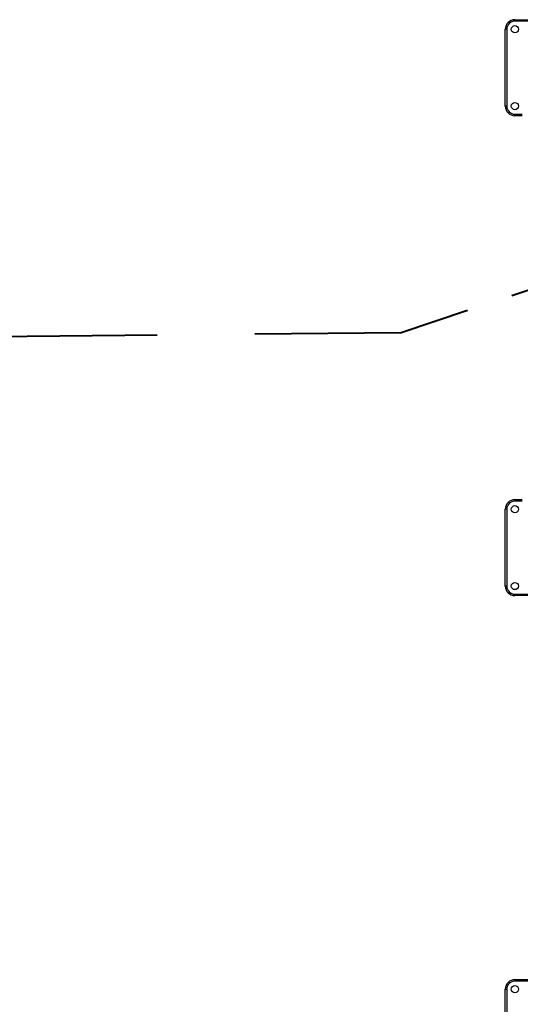
# Model space of a CAD drawing. Units: inches. Extents: x -105 to 315, y -292 to 5.
# Drawn here: x 68 to 79, y -172 to -152 of the extents above; entities that cross this region are included whole.
import ezdxf

# ---------------------------------------------------------------- set-up
doc = ezdxf.new("R2010")
doc.units = ezdxf.units.IN
doc.header["$MEASUREMENT"] = 0
doc.layers.add('Ebene 1', color=7, linetype='Continuous')

# ---------------------------------------------------------------- blocks, each defined once
blk = doc.blocks.new('block 3')
at = {"layer": 'Ebene 1', "color": 178, "lineweight": 25, "true_color": 0x000106}
for points in [[(78.593, -151.621), (78.593, -151.599), (78.593, -151.591)], [(78.593, -151.591), (80.193, -151.591)], [(78.423, -151.791), (78.402, -151.791), (78.393, -151.791)], [(78.393, -153.39), (78.393, -151.791)], [(78.423, -151.791), (78.423, -153.39)], [(80.193, -151.621), (78.593, -151.621)], [(78.423, -153.39), (78.402, -153.39), (78.393, -153.39)], [(78.593, -153.591), (78.593, -153.582), (78.593, -153.561)], [(78.593, -153.561), (78.743, -153.561)], [(78.743, -153.591), (78.593, -153.591)], [(78.593, -161.59), (78.593, -161.599), (78.593, -161.62)], [(78.593, -161.59), (78.743, -161.59)], [(78.743, -161.62), (78.593, -161.62)], [(78.423, -161.791), (78.402, -161.791), (78.393, -161.791)], [(78.393, -163.391), (78.393, -161.791)], [(78.423, -161.791), (78.423, -163.391)], [(78.423, -163.391), (78.402, -163.391), (78.393, -163.391)], [(78.593, -163.561), (78.593, -163.582), (78.593, -163.591)], [(78.593, -163.561), (79.172, -163.561)], [(79.172, -163.591), (78.593, -163.591)], [(78.593, -171.591), (78.593, -171.6), (78.593, -171.621)], [(78.593, -171.591), (79.172, -171.591)], [(79.172, -171.621), (78.593, -171.621)], [(78.393, -171.791), (78.402, -171.791), (78.423, -171.791)], [(78.393, -172.32), (78.393, -171.791)], [(78.423, -171.791), (78.423, -172.318)]]:
    blk.add_lwpolyline(points, dxfattribs=at)
at = {"layer": 'Ebene 1', "color": 178, "lineweight": 40, "true_color": 0x000106}
for points in [[(78.53, -157.338), (79.913, -156.877)], [(76.224, -158.106), (77.607, -157.645)], [(65.04, -158.221), (71.141, -158.158)], [(73.174, -158.137), (76.224, -158.106)]]:
    blk.add_lwpolyline(points, dxfattribs=at)
at = {"layer": 'Ebene 1', "color": 178, "lineweight": 25, "true_color": 0x000106}
for points in [[(78.593, -151.591), (78.484, -151.591), (78.393, -151.681), (78.393, -151.791)], [(78.593, -151.621), (78.5, -151.621), (78.423, -151.697), (78.423, -151.791)], [(78.393, -153.39), (78.393, -153.5), (78.484, -153.591), (78.593, -153.591)], [(78.423, -153.39), (78.423, -153.484), (78.5, -153.561), (78.593, -153.561)], [(78.593, -161.59), (78.484, -161.59), (78.393, -161.681), (78.393, -161.791)], [(78.593, -161.62), (78.5, -161.62), (78.423, -161.697), (78.423, -161.791)], [(78.393, -163.391), (78.393, -163.5), (78.484, -163.591), (78.593, -163.591)], [(78.423, -163.391), (78.423, -163.484), (78.5, -163.561), (78.593, -163.561)], [(78.593, -171.591), (78.484, -171.591), (78.393, -171.681), (78.393, -171.791)], [(78.593, -171.621), (78.5, -171.621), (78.423, -171.697), (78.423, -171.791)]]:
    blk.add_open_spline(points, degree=3, dxfattribs=at)
for points in [[(78.593, -151.865), (78.635, -151.865), (78.668, -151.832), (78.668, -151.791), (78.668, -151.749), (78.635, -151.715), (78.593, -151.715), (78.552, -151.715), (78.518, -151.749), (78.518, -151.791), (78.518, -151.832), (78.552, -151.865), (78.593, -151.865)], [(78.593, -153.466), (78.635, -153.466), (78.668, -153.432), (78.668, -153.39), (78.668, -153.349), (78.635, -153.316), (78.593, -153.316), (78.552, -153.316), (78.518, -153.349), (78.518, -153.39), (78.518, -153.432), (78.552, -153.466), (78.593, -153.466)], [(78.668, -161.791), (78.668, -161.749), (78.635, -161.716), (78.593, -161.716), (78.552, -161.716), (78.518, -161.749), (78.518, -161.791), (78.518, -161.832), (78.552, -161.866), (78.593, -161.866), (78.634, -161.866), (78.668, -161.832), (78.668, -161.791)], [(78.668, -163.391), (78.668, -163.349), (78.635, -163.315), (78.593, -163.315), (78.552, -163.315), (78.518, -163.349), (78.518, -163.391), (78.518, -163.432), (78.552, -163.466), (78.593, -163.466), (78.634, -163.466), (78.668, -163.432), (78.668, -163.391)], [(78.593, -171.716), (78.552, -171.716), (78.518, -171.749), (78.518, -171.791), (78.518, -171.832), (78.552, -171.865), (78.593, -171.865), (78.635, -171.865), (78.668, -171.832), (78.668, -171.791), (78.668, -171.749), (78.634, -171.716), (78.593, -171.716)]]:
    blk.add_open_spline(points, degree=3, knots=[0, 0, 0, 0, 1, 1, 1, 2, 2, 2, 3, 3, 3, 4, 4, 4, 4], dxfattribs=at)
blk = doc.blocks.new('block 2')
at = {"layer": 'Ebene 1'}
blk.add_blockref('block 3', (0, 0), dxfattribs=at)

msp = doc.modelspace()

# ---------------------------------------------------------------- block references
at = {"layer": 'Ebene 1'}
msp.add_blockref('block 2', (0, 0), dxfattribs=at)

doc.saveas('drawing.dxf')
